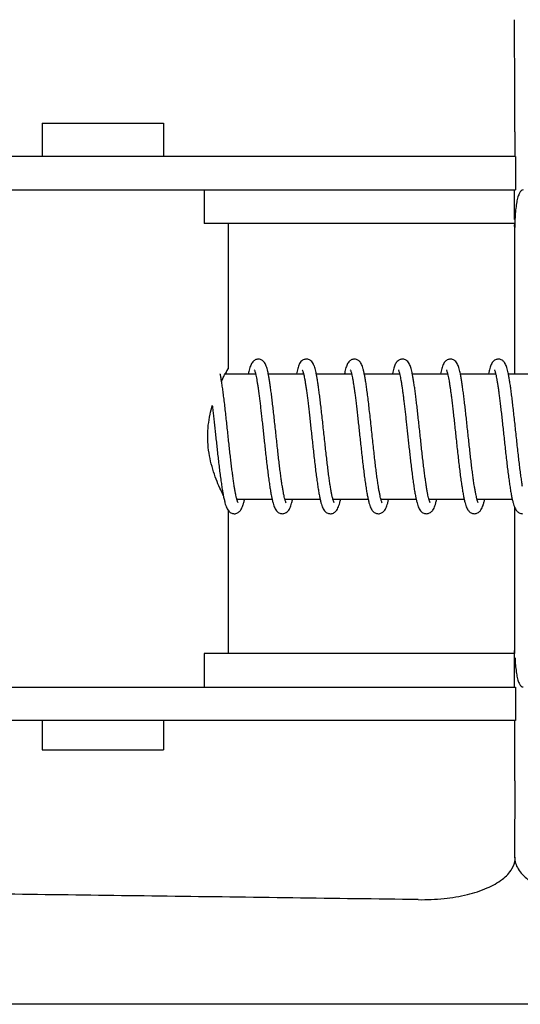
# Model space of a CAD drawing. Units: millimetres. Extents: x 30664 to 40707, y -409 to 6848.
# Drawn here: x 38703 to 38727, y 5630 to 5677 of the extents above; entities that cross this region are included whole.
import ezdxf

# ---------------------------------------------------------------- set-up
doc = ezdxf.new("R2010")
doc.units = ezdxf.units.MM
doc.layers.add('Equipo', color=7, linetype='Continuous')

msp = doc.modelspace()

# ---------------------------------------------------------------- linework, layer by layer
at = {"layer": 'Equipo'}
for p, q in [((38726.378, 5673.129), (38726.376, 5676.782)), ((38726.378, 5671.418), (38726.378, 5673.129)), ((38703.75, 5671.828), (38709.55, 5671.828)), ((38703.75, 5671.828), (38703.75, 5670.229)), ((38709.55, 5671.828), (38709.55, 5670.229)), ((38726.378, 5671.418), (38726.378, 5670.229)), ((38726.41, 5670.229), (38694.001, 5670.229)), ((38726.41, 5670.229), (38726.41, 5668.631)), ((38694.071, 5668.631), (38726.41, 5668.631)), ((38711.51, 5668.631), (38711.51, 5667.031)), ((38726.366, 5667.031), (38711.51, 5667.031)), ((38712.65, 5667.031), (38712.65, 5660.075)), ((38726.368, 5666.631), (38726.368, 5659.828)), ((38712.512, 5659.828), (38713.966, 5659.828)), ((38714.575, 5659.828), (38716.266, 5659.828)), ((38716.875, 5659.828), (38718.566, 5659.828)), ((38719.175, 5659.828), (38720.866, 5659.828)), ((38721.475, 5659.828), (38723.166, 5659.828)), ((38723.775, 5659.828), (38725.466, 5659.828)), ((38726.075, 5659.828), (38727.766, 5659.828)), ((38713.069, 5653.828), (38714.758, 5653.828)), ((38715.369, 5653.828), (38717.057, 5653.828)), ((38717.669, 5653.828), (38719.357, 5653.828)), ((38719.969, 5653.828), (38721.657, 5653.828)), ((38722.269, 5653.828), (38723.957, 5653.828)), ((38724.569, 5653.828), (38726.257, 5653.828)), ((38712.65, 5653.293), (38712.65, 5646.431)), ((38726.368, 5653.445), (38726.368, 5646.831)), ((38711.51, 5646.431), (38711.51, 5644.831)), ((38726.366, 5646.431), (38711.51, 5646.431)), ((38694.071, 5644.828), (38726.41, 5644.828)), ((38726.41, 5644.828), (38726.41, 5643.229)), ((38726.41, 5643.229), (38694.001, 5643.229)), ((38703.75, 5643.229), (38703.75, 5641.828)), ((38709.55, 5643.229), (38709.55, 5641.828)), ((38726.378, 5640.333), (38726.378, 5643.229)), ((38703.75, 5641.828), (38709.55, 5641.828)), ((38726.378, 5640.333), (38726.376, 5636.679)), ((38726.404, 5636.666), (38726.404, 5636.679)), ((38820.497, 5629.638), (38632.157, 5629.638))]:
    msp.add_line(p, q, dxfattribs=at)
for points, start_tangent, end_tangent in [([(38726.376, 5667.211), (38726.376, 5667.396), (38726.375, 5667.742), (38726.373, 5668.045), (38726.372, 5668.294), (38726.37, 5668.478), (38726.368, 5668.592), (38726.367, 5668.631)], (-0.00153, 0.999999), (-0.995815, 0.091397)), ([(38726.568, 5668.401), (38726.534, 5668.301), (38726.476, 5668.055)], (-0.37034, -0.928896), (-0.179801, -0.983703)), ([(38726.788, 5668.631), (38726.691, 5668.594), (38726.606, 5668.483), (38726.568, 5668.401)], (-1, 0), (-0.37034, -0.928896)), ([(38726.476, 5668.055), (38726.432, 5667.752), (38726.402, 5667.404), (38726.384, 5667.025), (38726.38, 5666.83)], (-0.179801, -0.983703), (-0.014757, -0.999891)), ([(38726.366, 5667.031), (38726.367, 5666.977), (38726.368, 5666.831)], (1, 0), (0.120882, -0.992667)), ([(38726.368, 5666.831), (38726.368, 5666.631)], (0.120882, -0.992667), (0, -1)), ([(38714.1, 5660.527), (38714.023, 5660.518), (38713.883, 5660.448), (38713.802, 5660.36), (38713.753, 5660.273), (38713.715, 5660.178), (38713.681, 5660.068), (38713.648, 5659.937), (38713.625, 5659.828)], (-1, -0.000235), (-0.200611, -0.979671)), ([(38714.575, 5659.828), (38714.55, 5659.945), (38714.517, 5660.074), (38714.482, 5660.185), (38714.443, 5660.281), (38714.391, 5660.369), (38714.303, 5660.458), (38714.161, 5660.522), (38714.1, 5660.527)], (-0.200603, 0.979673), (-0.999999, -0.001612)), ([(38716.4, 5660.527), (38716.324, 5660.518), (38716.186, 5660.45), (38716.104, 5660.363), (38716.056, 5660.279), (38716.019, 5660.187), (38715.985, 5660.083), (38715.954, 5659.959), (38715.925, 5659.828)], (-1, -0.000172), (-0.200612, -0.979671)), ([(38716.875, 5659.828), (38716.849, 5659.95), (38716.816, 5660.077), (38716.782, 5660.185), (38716.744, 5660.278), (38716.695, 5660.364), (38716.611, 5660.452), (38716.47, 5660.52), (38716.4, 5660.527)], (-0.200599, 0.979673), (-1, -0.000981)), ([(38718.7, 5660.527), (38718.623, 5660.518), (38718.484, 5660.449), (38718.402, 5660.36), (38718.353, 5660.273), (38718.315, 5660.178), (38718.28, 5660.065), (38718.247, 5659.931), (38718.225, 5659.828)], (-1, -0.000199), (-0.200624, -0.979668)), ([(38719.175, 5659.828), (38719.158, 5659.908), (38719.123, 5660.054), (38719.085, 5660.176), (38719.044, 5660.278), (38718.991, 5660.37), (38718.898, 5660.462), (38718.756, 5660.523), (38718.7, 5660.528)], (-0.200699, 0.979653), (-0.999998, -0.001924)), ([(38721, 5660.527), (38720.927, 5660.519), (38720.79, 5660.453), (38720.707, 5660.367), (38720.658, 5660.284), (38720.621, 5660.194), (38720.587, 5660.09), (38720.555, 5659.967), (38720.525, 5659.828)], (-1, 0.000059), (-0.20063, -0.979667)), ([(38721.475, 5659.828), (38721.449, 5659.946), (38721.417, 5660.075), (38721.383, 5660.184), (38721.344, 5660.278), (38721.295, 5660.364), (38721.211, 5660.453), (38721.069, 5660.52), (38721, 5660.527)], (-0.2006, 0.979673), (-0.999999, -0.001011)), ([(38723.3, 5660.527), (38723.223, 5660.518), (38723.085, 5660.449), (38723.003, 5660.362), (38722.955, 5660.277), (38722.918, 5660.185), (38722.884, 5660.078), (38722.852, 5659.953), (38722.825, 5659.828)], (-1, -0.000236), (-0.200599, -0.979673)), ([(38723.775, 5659.828), (38723.752, 5659.937), (38723.718, 5660.069), (38723.684, 5660.181), (38723.645, 5660.277), (38723.594, 5660.365), (38723.509, 5660.454), (38723.367, 5660.52), (38723.3, 5660.527)], (-0.200613, 0.979671), (-0.999999, -0.001173)), ([(38725.6, 5660.527), (38725.524, 5660.518), (38725.386, 5660.45), (38725.304, 5660.363), (38725.256, 5660.28), (38725.219, 5660.189), (38725.186, 5660.085), (38725.154, 5659.963), (38725.125, 5659.828)], (-1, -0.000188), (-0.200619, -0.979669)), ([(38726.075, 5659.828), (38726.052, 5659.933), (38726.019, 5660.066), (38725.984, 5660.179), (38725.945, 5660.278), (38725.893, 5660.367), (38725.805, 5660.457), (38725.663, 5660.521), (38725.6, 5660.527)], (-0.200622, 0.979669), (-0.999999, -0.001511)), ([(38712.338, 5659.478), (38712.315, 5659.62), (38712.282, 5659.796), (38712.275, 5659.828)], (-0.158943, 0.987288), (-0.200599, 0.979673)), ([(38712.34, 5659.477), (38712.418, 5659.644), (38712.508, 5659.83)], (0.431571, 0.902079), (0.485237, 0.874383)), ([(38712.508, 5659.83), (38712.546, 5659.892), (38712.624, 5660.035), (38712.65, 5660.078)], (0.485237, 0.874383), (0.999981, 0.006136)), ([(38712.65, 5660.078), (38712.63, 5660.035), (38712.556, 5659.891), (38712.529, 5659.826)], (0.999978, 0.006644), (-0.424677, -0.905345)), ([(38713.905, 5660.022), (38713.917, 5659.995), (38713.935, 5659.941), (38713.958, 5659.861), (38713.966, 5659.828)], (-0.910521, 0.413462), (0.237062, -0.971495)), ([(38713.966, 5659.828), (38713.982, 5659.757), (38714.008, 5659.63), (38714.035, 5659.48), (38714.063, 5659.309), (38714.092, 5659.118), (38714.1, 5659.058)], (0.237062, -0.971495), (0.138936, -0.990301)), ([(38715.25, 5654.432), (38715.233, 5654.541), (38715.199, 5654.773), (38715.164, 5655.03), (38715.128, 5655.309), (38715.092, 5655.61), (38715.055, 5655.93), (38715.017, 5656.267), (38714.979, 5656.62), (38714.94, 5656.983), (38714.9, 5657.349), (38714.861, 5657.708), (38714.823, 5658.053), (38714.786, 5658.377), (38714.75, 5658.676), (38714.714, 5658.951), (38714.68, 5659.201), (38714.647, 5659.424), (38714.614, 5659.622), (38714.582, 5659.795), (38714.575, 5659.828)], (-0.158256, 0.987398), (-0.200603, 0.979673)), ([(38716.205, 5660.021), (38716.219, 5659.991), (38716.238, 5659.932), (38716.262, 5659.846), (38716.266, 5659.828)], (-0.812947, 0.582337), (0.243909, -0.969798)), ([(38716.266, 5659.828), (38716.287, 5659.734), (38716.314, 5659.598), (38716.343, 5659.437), (38716.372, 5659.253), (38716.4, 5659.059)], (0.243909, -0.969798), (0.138879, -0.990309)), ([(38717.55, 5654.432), (38717.514, 5654.666), (38717.477, 5654.929), (38717.44, 5655.218), (38717.402, 5655.53), (38717.363, 5655.864), (38717.323, 5656.217), (38717.283, 5656.584), (38717.242, 5656.96), (38717.202, 5657.337), (38717.162, 5657.706), (38717.122, 5658.059), (38717.084, 5658.39), (38717.047, 5658.693), (38717.012, 5658.968), (38716.978, 5659.214), (38716.945, 5659.434), (38716.913, 5659.629), (38716.881, 5659.8), (38716.875, 5659.828)], (-0.158316, 0.987388), (-0.200599, 0.979673)), ([(38718.505, 5660.022), (38718.517, 5659.996), (38718.534, 5659.944), (38718.556, 5659.867), (38718.566, 5659.828)], (-0.901546, 0.432683), (0.235331, -0.971915)), ([(38718.566, 5659.828), (38718.581, 5659.764), (38718.607, 5659.636), (38718.635, 5659.484), (38718.663, 5659.308), (38718.693, 5659.109), (38718.7, 5659.058)], (0.235331, -0.971915), (0.138927, -0.990303)), ([(38719.85, 5654.432), (38719.828, 5654.574), (38719.792, 5654.819), (38719.756, 5655.091), (38719.719, 5655.389), (38719.68, 5655.714), (38719.64, 5656.065), (38719.599, 5656.439), (38719.556, 5656.831), (38719.513, 5657.231), (38719.47, 5657.632), (38719.426, 5658.023), (38719.384, 5658.394), (38719.342, 5658.734), (38719.303, 5659.037), (38719.265, 5659.303), (38719.229, 5659.535), (38719.193, 5659.736), (38719.175, 5659.828)], (-0.158267, 0.987396), (-0.200699, 0.979653)), ([(38720.805, 5660.021), (38720.817, 5659.996), (38720.834, 5659.945), (38720.855, 5659.871), (38720.866, 5659.828)], (-0.863416, 0.504493), (0.233443, -0.972371)), ([(38720.866, 5659.828), (38720.878, 5659.774), (38720.903, 5659.656), (38720.929, 5659.518), (38720.955, 5659.36), (38720.982, 5659.182), (38721, 5659.058)], (0.233443, -0.972371), (0.138938, -0.990301)), ([(38722.15, 5654.432), (38722.125, 5654.592), (38722.09, 5654.836), (38722.054, 5655.107), (38722.017, 5655.402), (38721.979, 5655.718), (38721.941, 5656.051), (38721.903, 5656.395), (38721.865, 5656.747), (38721.827, 5657.099), (38721.79, 5657.446), (38721.753, 5657.783), (38721.717, 5658.106), (38721.681, 5658.412), (38721.647, 5658.699), (38721.613, 5658.965), (38721.579, 5659.208), (38721.546, 5659.427), (38721.514, 5659.623), (38721.482, 5659.796), (38721.475, 5659.828)], (-0.158271, 0.987396), (-0.2006, 0.979673)), ([(38723.105, 5660.021), (38723.117, 5659.995), (38723.135, 5659.941), (38723.157, 5659.863), (38723.166, 5659.828)], (-0.864911, 0.501926), (0.236565, -0.971616)), ([(38723.166, 5659.828), (38723.181, 5659.76), (38723.207, 5659.634), (38723.234, 5659.485), (38723.262, 5659.313), (38723.292, 5659.117), (38723.3, 5659.058)], (0.236565, -0.971616), (0.138929, -0.990302)), ([(38724.45, 5654.432), (38724.428, 5654.57), (38724.394, 5654.805), (38724.359, 5655.065), (38724.324, 5655.348), (38724.287, 5655.652), (38724.25, 5655.975), (38724.212, 5656.312), (38724.175, 5656.658), (38724.137, 5657.009), (38724.099, 5657.358), (38724.062, 5657.701), (38724.025, 5658.032), (38723.989, 5658.348), (38723.953, 5658.645), (38723.918, 5658.921), (38723.884, 5659.173), (38723.85, 5659.401), (38723.817, 5659.605), (38723.784, 5659.783), (38723.775, 5659.828)], (-0.158266, 0.987396), (-0.200613, 0.979671)), ([(38725.405, 5660.022), (38725.417, 5659.995), (38725.436, 5659.94), (38725.458, 5659.86), (38725.466, 5659.828)], (-0.916388, 0.400292), (0.237887, -0.971293)), ([(38725.466, 5659.828), (38725.483, 5659.754), (38725.509, 5659.623), (38725.537, 5659.469), (38725.566, 5659.292), (38725.595, 5659.093), (38725.6, 5659.058)], (0.237887, -0.971293), (0.138918, -0.990304)), ([(38726.75, 5654.432), (38726.724, 5654.6), (38726.688, 5654.854), (38726.65, 5655.135), (38726.612, 5655.442), (38726.573, 5655.772), (38726.534, 5656.121), (38726.494, 5656.484), (38726.453, 5656.855), (38726.413, 5657.228), (38726.374, 5657.595), (38726.334, 5657.949), (38726.296, 5658.286), (38726.259, 5658.6), (38726.222, 5658.89), (38726.187, 5659.152), (38726.152, 5659.387), (38726.119, 5659.595), (38726.085, 5659.777), (38726.075, 5659.828)], (-0.158267, 0.987396), (-0.200622, 0.979669)), ([(38712.343, 5659.447), (38712.338, 5659.478)], (-0.156513, 0.987676), (-0.158943, 0.987288)), ([(38712.95, 5654.432), (38712.931, 5654.553), (38712.898, 5654.78), (38712.864, 5655.028), (38712.83, 5655.296), (38712.795, 5655.582), (38712.76, 5655.885), (38712.725, 5656.203), (38712.688, 5656.534), (38712.651, 5656.875), (38712.614, 5657.225), (38712.576, 5657.579), (38712.536, 5657.934), (38712.497, 5658.281), (38712.458, 5658.609), (38712.42, 5658.911), (38712.383, 5659.179), (38712.348, 5659.415), (38712.343, 5659.447)], (-0.158253, 0.987399), (-0.156513, 0.987676)), ([(38714.1, 5659.058), (38714.121, 5658.906), (38714.151, 5658.677), (38714.181, 5658.432), (38714.211, 5658.171), (38714.243, 5657.896), (38714.275, 5657.607), (38714.308, 5657.304), (38714.342, 5656.99), (38714.376, 5656.666), (38714.413, 5656.333), (38714.45, 5655.995), (38714.489, 5655.656), (38714.528, 5655.324), (38714.568, 5655.006), (38714.608, 5654.707), (38714.648, 5654.434), (38714.687, 5654.19), (38714.726, 5653.976), (38714.757, 5653.828)], (0.138936, -0.990301), (0.216012, -0.976391)), ([(38716.4, 5659.059), (38716.402, 5659.047), (38716.432, 5658.822), (38716.463, 5658.577), (38716.495, 5658.314), (38716.527, 5658.033), (38716.561, 5657.735), (38716.595, 5657.421), (38716.63, 5657.093), (38716.667, 5656.752), (38716.705, 5656.402), (38716.744, 5656.047), (38716.784, 5655.694), (38716.825, 5655.352), (38716.865, 5655.026), (38716.906, 5654.724), (38716.946, 5654.448), (38716.985, 5654.203), (38717.024, 5653.989), (38717.057, 5653.828)], (0.138879, -0.990309), (0.215989, -0.976396)), ([(38718.7, 5659.058), (38718.723, 5658.887), (38718.755, 5658.644), (38718.787, 5658.38), (38718.82, 5658.097), (38718.854, 5657.796), (38718.889, 5657.479), (38718.924, 5657.149), (38718.961, 5656.808), (38718.999, 5656.46), (38719.037, 5656.111), (38719.076, 5655.764), (38719.116, 5655.426), (38719.156, 5655.1), (38719.196, 5654.791), (38719.237, 5654.505), (38719.278, 5654.244), (38719.319, 5654.015), (38719.357, 5653.828)], (0.138927, -0.990303), (0.215938, -0.976407)), ([(38721, 5659.058), (38721.01, 5658.986), (38721.038, 5658.774), (38721.067, 5658.544), (38721.096, 5658.301), (38721.126, 5658.044), (38721.156, 5657.775), (38721.187, 5657.497), (38721.218, 5657.21), (38721.249, 5656.916), (38721.282, 5656.616), (38721.315, 5656.31), (38721.349, 5656), (38721.385, 5655.688), (38721.421, 5655.377), (38721.46, 5655.069), (38721.499, 5654.768), (38721.54, 5654.486), (38721.581, 5654.229), (38721.621, 5654.003), (38721.657, 5653.828)], (0.138938, -0.990301), (0.215972, -0.9764)), ([(38723.3, 5659.058), (38723.322, 5658.899), (38723.353, 5658.658), (38723.385, 5658.395), (38723.418, 5658.111), (38723.453, 5657.805), (38723.489, 5657.478), (38723.526, 5657.135), (38723.564, 5656.78), (38723.603, 5656.418), (38723.643, 5656.057), (38723.683, 5655.701), (38723.724, 5655.358), (38723.764, 5655.032), (38723.805, 5654.729), (38723.845, 5654.453), (38723.884, 5654.207), (38723.923, 5653.992), (38723.957, 5653.828)], (0.138929, -0.990302), (0.215986, -0.976396)), ([(38725.6, 5659.058), (38725.625, 5658.872), (38725.656, 5658.63), (38725.688, 5658.368), (38725.721, 5658.084), (38725.756, 5657.78), (38725.791, 5657.456), (38725.828, 5657.115), (38725.866, 5656.762), (38725.905, 5656.403), (38725.944, 5656.044), (38725.984, 5655.692), (38726.024, 5655.353), (38726.064, 5655.031), (38726.105, 5654.731), (38726.144, 5654.456), (38726.184, 5654.21), (38726.223, 5653.993), (38726.257, 5653.828)], (0.138918, -0.990304), (0.215982, -0.976397)), ([(38712.42, 5654.007), (38712.417, 5654.014), (38712.256, 5654.356), (38712.082, 5654.776), (38711.918, 5655.258), (38711.788, 5655.77), (38711.705, 5656.298), (38711.677, 5656.83), (38711.705, 5657.361), (38711.789, 5657.889), (38711.894, 5658.315)], (-0.415692, 0.909505), (0.274683, 0.961535)), ([(38711.895, 5658.314), (38711.904, 5658.239)], (0.117081, -0.993122), (0.115821, -0.99327)), ([(38711.904, 5658.239), (38711.91, 5658.181), (38711.941, 5657.911), (38711.972, 5657.628), (38712.004, 5657.334), (38712.037, 5657.03), (38712.071, 5656.717), (38712.106, 5656.395), (38712.142, 5656.069), (38712.179, 5655.738), (38712.218, 5655.409), (38712.257, 5655.087), (38712.298, 5654.781), (38712.338, 5654.497), (38712.379, 5654.239), (38712.41, 5654.065)], (0.115821, -0.99327), (0.181385, -0.983412)), ([(38713.069, 5653.828), (38713.056, 5653.879), (38713.026, 5654.011), (38712.995, 5654.167), (38712.964, 5654.348), (38712.95, 5654.432)], (-0.255063, 0.966924), (-0.158253, 0.987399)), ([(38715.369, 5653.828), (38715.359, 5653.867), (38715.329, 5653.996), (38715.298, 5654.152), (38715.266, 5654.334), (38715.25, 5654.432)], (-0.255719, 0.966751), (-0.158256, 0.987398)), ([(38717.669, 5653.828), (38717.652, 5653.898), (38717.619, 5654.044), (38717.585, 5654.222), (38717.55, 5654.432)], (-0.256702, 0.96649), (-0.158316, 0.987388)), ([(38719.969, 5653.828), (38719.958, 5653.87), (38719.928, 5654.003), (38719.896, 5654.166), (38719.862, 5654.356), (38719.85, 5654.432)], (-0.255747, 0.966744), (-0.158267, 0.987396)), ([(38722.269, 5653.828), (38722.255, 5653.884), (38722.224, 5654.02), (38722.192, 5654.183), (38722.159, 5654.374), (38722.15, 5654.432)], (-0.255753, 0.966742), (-0.158271, 0.987396)), ([(38724.569, 5653.828), (38724.556, 5653.881), (38724.526, 5654.014), (38724.494, 5654.173), (38724.462, 5654.359), (38724.45, 5654.432)], (-0.255598, 0.966783), (-0.158266, 0.987396)), ([(38712.41, 5654.065), (38712.42, 5654.012), (38712.421, 5654.007)], (0.181385, -0.983412), (0.188008, -0.982168)), ([(38712.421, 5654.007), (38712.457, 5653.828)], (0.188008, -0.982168), (0.215941, -0.976406)), ([(38712.457, 5653.828), (38712.46, 5653.818), (38712.499, 5653.655), (38712.54, 5653.52), (38712.584, 5653.408), (38712.637, 5653.31), (38712.649, 5653.292)], (0.215941, -0.976406), (0.592774, -0.805369)), ([(38712.95, 5653.128), (38713.024, 5653.136), (38713.172, 5653.21), (38713.261, 5653.307), (38713.317, 5653.408), (38713.362, 5653.526), (38713.404, 5653.668), (38713.443, 5653.828)], (0.999999, -0.001068), (0.215828, 0.976431)), ([(38713.133, 5653.644), (38713.127, 5653.654), (38713.109, 5653.698), (38713.084, 5653.775), (38713.069, 5653.828)], (-0.429308, 0.903158), (-0.255063, 0.966924)), ([(38714.757, 5653.828), (38714.765, 5653.794), (38714.803, 5653.64), (38714.843, 5653.511), (38714.885, 5653.404), (38714.938, 5653.309), (38715.021, 5653.215), (38715.165, 5653.139), (38715.25, 5653.128)], (0.216012, -0.976391), (1, -0.000487)), ([(38715.25, 5653.128), (38715.327, 5653.137), (38715.474, 5653.211), (38715.56, 5653.305), (38715.613, 5653.401), (38715.656, 5653.508), (38715.695, 5653.635), (38715.733, 5653.786), (38715.743, 5653.828)], (1, -0.000806), (0.216012, 0.976391)), ([(38715.431, 5653.646), (38715.429, 5653.651), (38715.411, 5653.693), (38715.387, 5653.766), (38715.369, 5653.828)], (-0.431406, 0.902158), (-0.255719, 0.966751)), ([(38717.057, 5653.828), (38717.062, 5653.805), (38717.101, 5653.65), (38717.14, 5653.52), (38717.182, 5653.411), (38717.234, 5653.314), (38717.316, 5653.219), (38717.461, 5653.14), (38717.551, 5653.128)], (0.215989, -0.976396), (1, -0.000829)), ([(38717.55, 5653.128), (38717.619, 5653.135), (38717.768, 5653.206), (38717.858, 5653.303), (38717.914, 5653.403), (38717.959, 5653.517), (38718, 5653.652), (38718.04, 5653.814), (38718.043, 5653.828)], (0.999999, -0.001366), (0.215955, 0.976403)), ([(38717.732, 5653.645), (38717.727, 5653.654), (38717.708, 5653.701), (38717.682, 5653.783), (38717.669, 5653.828)], (-0.435745, 0.90007), (-0.256702, 0.96649)), ([(38719.357, 5653.828), (38719.359, 5653.819), (38719.399, 5653.655), (38719.44, 5653.52), (38719.483, 5653.408), (38719.536, 5653.311), (38719.62, 5653.216), (38719.764, 5653.139), (38719.85, 5653.128)], (0.215938, -0.976407), (1, -0.000528)), ([(38719.85, 5653.128), (38719.922, 5653.136), (38720.069, 5653.207), (38720.157, 5653.301), (38720.212, 5653.398), (38720.256, 5653.508), (38720.296, 5653.639), (38720.335, 5653.796), (38720.343, 5653.828)], (0.999999, -0.001115), (0.216009, 0.976391)), ([(38720.031, 5653.646), (38720.029, 5653.651), (38720.011, 5653.693), (38719.987, 5653.766), (38719.969, 5653.828)], (-0.433414, 0.901195), (-0.255747, 0.966744)), ([(38721.657, 5653.828), (38721.661, 5653.811), (38721.7, 5653.651), (38721.74, 5653.519), (38721.783, 5653.408), (38721.836, 5653.312), (38721.918, 5653.217), (38722.062, 5653.14), (38722.15, 5653.128)], (0.215972, -0.9764), (1, -0.000704)), ([(38722.15, 5653.128), (38722.226, 5653.137), (38722.372, 5653.21), (38722.459, 5653.304), (38722.513, 5653.4), (38722.557, 5653.51), (38722.597, 5653.641), (38722.636, 5653.8), (38722.643, 5653.828)], (1, -0.000869), (0.216003, 0.976393)), ([(38722.332, 5653.645), (38722.328, 5653.653), (38722.309, 5653.699), (38722.283, 5653.777), (38722.269, 5653.828)], (-0.436597, 0.899657), (-0.255753, 0.966742)), ([(38723.957, 5653.828), (38723.962, 5653.806), (38724.001, 5653.649), (38724.04, 5653.519), (38724.083, 5653.409), (38724.135, 5653.312), (38724.219, 5653.217), (38724.363, 5653.14), (38724.45, 5653.128)], (0.215986, -0.976396), (1, -0.000624)), ([(38724.449, 5653.128), (38724.526, 5653.137), (38724.674, 5653.211), (38724.761, 5653.308), (38724.816, 5653.408), (38724.862, 5653.525), (38724.904, 5653.667), (38724.943, 5653.828)], (1, -0.000886), (0.215827, 0.976432)), ([(38724.632, 5653.646), (38724.628, 5653.653), (38724.609, 5653.698), (38724.584, 5653.775), (38724.569, 5653.828)], (-0.437024, 0.89945), (-0.255598, 0.966783)), ([(38726.257, 5653.828), (38726.262, 5653.807), (38726.301, 5653.649), (38726.341, 5653.516), (38726.384, 5653.406), (38726.438, 5653.309), (38726.522, 5653.214), (38726.667, 5653.139), (38726.75, 5653.128)], (0.215982, -0.976397), (1, -0.000292)), ([(38712.649, 5653.292), (38712.721, 5653.215), (38712.866, 5653.139), (38712.951, 5653.128)], (0.592774, -0.805369), (1, -0.000434)), ([(38726.368, 5646.831), (38726.368, 5646.631), (38726.367, 5646.484), (38726.366, 5646.431)], (0, -1), (-1, 0)), ([(38726.374, 5645.067), (38726.372, 5645.168), (38726.373, 5645.417), (38726.375, 5645.72), (38726.376, 5646.065), (38726.376, 5646.441), (38726.377, 5646.634)], (-0.005649, 0.999984), (0.000596, 1)), ([(38726.392, 5646.244), (38726.402, 5646.057), (38726.432, 5645.709), (38726.476, 5645.406)], (0.046586, -0.998914), (0.179883, -0.983688)), ([(38726.476, 5645.406), (38726.534, 5645.16), (38726.606, 5644.978)], (0.179883, -0.983688), (0.465373, -0.885115)), ([(38726.362, 5644.917), (38726.37, 5644.983), (38726.374, 5645.067)], (-0.005735, 0.999984), (-0.005649, 0.999984)), ([(38726.366, 5644.831), (38726.368, 5644.869), (38726.362, 5644.917)], (1, 0), (-0.005735, 0.999984)), ([(38726.606, 5644.978), (38726.691, 5644.868), (38726.788, 5644.831)], (0.465373, -0.885115), (1, 0)), ([(38726.376, 5636.679), (38726.382, 5636.576)], (-0.000999, -1), (0.112869, -0.99361)), ([(38726.399, 5636.576), (38726.404, 5636.666)], (0.102596, 0.994723), (0.004173, 0.999991)), ([(38726.246, 5636.125), (38726.399, 5636.576)], (0.502061, 0.864832), (0.102596, 0.994723)), ([(38726.382, 5636.576), (38726.419, 5636.397)], (0.112869, -0.99361), (0.287541, -0.957768)), ([(38726.419, 5636.397), (38726.541, 5636.123)], (0.287541, -0.957768), (0.510558, -0.859844)), ([(38721.76, 5634.649), (38722.996, 5634.703), (38724.114, 5634.894), (38725.06, 5635.208), (38725.786, 5635.626), (38726.246, 5636.125)], (0.999904, -0.013868), (0.502061, 0.864832)), ([(38726.541, 5636.123), (38727.011, 5635.621), (38727.747, 5635.203), (38728.699, 5634.89), (38729.818, 5634.702), (38731.043, 5634.649)], (0.510558, -0.859844), (0.999904, 0.013862)), ([(38721.76, 5634.649), (38709.734, 5634.811), (38698.058, 5634.958), (38686.911, 5635.092), (38676.424, 5635.212), (38666.691, 5635.318), (38657.966, 5635.411), (38650.371, 5635.489), (38644.007, 5635.552), (38638.942, 5635.602), (38635.283, 5635.638), (38633.073, 5635.659), (38632.333, 5635.666)], (-0.999904, 0.013868), (-0.999955, 0.009484))]:
    msp.add_spline(points, degree=3, dxfattribs=dict(at, start_tangent=start_tangent, end_tangent=end_tangent))

doc.saveas('drawing.dxf')
